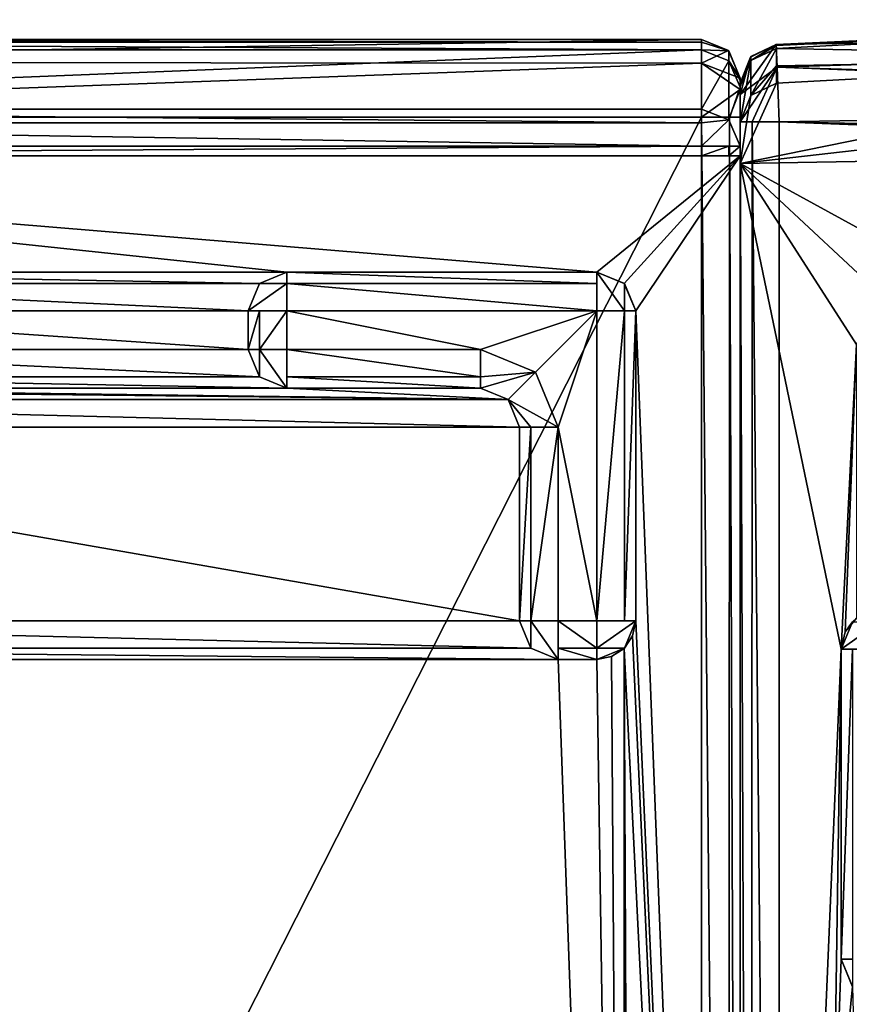
# Model space of a CAD drawing. Units: millimetres. Extents: x -10 to 791, y -21 to 65.
# Drawn here: x 111 to 121, y 7 to 20 of the extents above; entities that cross this region are included whole.
import ezdxf

# ---------------------------------------------------------------- set-up
doc = ezdxf.new("R2010")
doc.units = ezdxf.units.MM
doc.header["$LTSCALE"] = 127.665267
for name, color, linetype in [('2045', 7, 'CONTINUOUS'), ('2046', 7, 'CONTINUOUS'), ('2047', 7, 'CONTINUOUS'), ('2048', 7, 'CONTINUOUS'), ('2054', 7, 'CONTINUOUS'), ('2055', 7, 'CONTINUOUS'), ('2056', 7, 'CONTINUOUS'), ('2057', 7, 'CONTINUOUS'), ('2059', 7, 'CONTINUOUS'), ('2060', 7, 'CONTINUOUS'), ('2061', 7, 'CONTINUOUS'), ('2062', 7, 'CONTINUOUS'), ('2063', 7, 'CONTINUOUS'), ('2064', 7, 'CONTINUOUS'), ('2065', 7, 'CONTINUOUS'), ('2066', 7, 'CONTINUOUS'), ('2084', 7, 'CONTINUOUS'), ('2085', 7, 'CONTINUOUS'), ('2086', 7, 'CONTINUOUS'), ('2087', 7, 'CONTINUOUS'), ('2088', 7, 'CONTINUOUS'), ('2092', 7, 'CONTINUOUS'), ('2093', 7, 'CONTINUOUS'), ('2094', 7, 'CONTINUOUS'), ('2095', 7, 'CONTINUOUS'), ('2096', 7, 'CONTINUOUS'), ('2097', 7, 'CONTINUOUS'), ('2098', 7, 'CONTINUOUS'), ('2099', 7, 'CONTINUOUS'), ('2100', 7, 'CONTINUOUS'), ('2101', 7, 'CONTINUOUS'), ('2102', 7, 'CONTINUOUS'), ('2103', 7, 'CONTINUOUS'), ('2104', 7, 'CONTINUOUS'), ('2105', 7, 'CONTINUOUS'), ('2118', 7, 'CONTINUOUS'), ('2119', 7, 'CONTINUOUS'), ('2120', 7, 'CONTINUOUS'), ('2121', 7, 'CONTINUOUS'), ('2122', 7, 'CONTINUOUS'), ('2123', 7, 'CONTINUOUS'), ('2124', 7, 'CONTINUOUS'), ('2125', 7, 'CONTINUOUS'), ('2126', 7, 'CONTINUOUS'), ('2189', 7, 'CONTINUOUS'), ('3079', 7, 'CONTINUOUS'), ('3080', 7, 'CONTINUOUS'), ('3081', 7, 'CONTINUOUS'), ('3086', 7, 'CONTINUOUS'), ('3087', 7, 'CONTINUOUS'), ('3088', 7, 'CONTINUOUS'), ('3089', 7, 'CONTINUOUS'), ('3090', 7, 'CONTINUOUS'), ('3092', 7, 'CONTINUOUS'), ('3093', 7, 'CONTINUOUS'), ('3094', 7, 'CONTINUOUS'), ('3095', 7, 'CONTINUOUS'), ('3111', 7, 'CONTINUOUS'), ('3123', 7, 'CONTINUOUS'), ('3149', 7, 'CONTINUOUS'), ('3150', 7, 'CONTINUOUS'), ('3151', 7, 'CONTINUOUS'), ('3168', 7, 'CONTINUOUS'), ('3169', 7, 'CONTINUOUS'), ('3170', 7, 'CONTINUOUS')]:
    doc.layers.add(name, color=color, linetype=linetype)

msp = doc.modelspace()

# ---------------------------------------------------------------- linework, layer by layer
at = {"layer": '2045', "linetype": 'Continuous'}
for points in [[(100.5, -18.618, 2002.711), (119.5, -18.618, 2002.711), (119.5, 18.918, 2002.711), (100.5, -18.618, 2002.711)], [(100.5, 18.918, 2002.711), (100.5, -18.618, 2002.711), (119.5, 18.918, 2002.711), (100.5, 18.918, 2002.711)]]:
    msp.add_3dface(points, dxfattribs=at)
at = {"layer": '2046', "linetype": 'Continuous'}
for points in [[(119.5, 18.918, 2002.711), (119.5, -18.618, 2002.711), (119.848, -18.618, 2002.569), (119.5, 18.918, 2002.711)], [(119.859, 18.918, 2002.559), (119.5, 18.918, 2002.711), (119.848, -18.618, 2002.569), (119.859, 18.918, 2002.559)], [(120, -18.618, 2002.211), (119.859, 18.918, 2002.559), (119.848, -18.618, 2002.569), (120, -18.618, 2002.211)], [(120, 18.918, 2002.211), (119.859, 18.918, 2002.559), (120, -18.618, 2002.211), (120, 18.918, 2002.211)]]:
    msp.add_3dface(points, dxfattribs=at)
at = {"layer": '2047', "linetype": 'Continuous'}
for points in [[(119.5, 19.918, 2001.711), (119.5, 19.615, 2002.428), (119.848, 19.777, 2001.711), (119.5, 19.918, 2001.711)], [(119.848, 19.777, 2001.711), (119.5, 19.615, 2002.428), (120, 19.418, 2001.711), (119.848, 19.777, 2001.711)], [(119.5, 19.615, 2002.428), (119.5, 18.918, 2002.711), (120, 19.272, 2002.064), (119.5, 19.615, 2002.428)], [(120, 19.418, 2001.711), (119.5, 19.615, 2002.428), (120, 19.272, 2002.064), (120, 19.418, 2001.711)], [(119.5, 18.918, 2002.711), (119.859, 18.918, 2002.559), (120, 19.272, 2002.064), (119.5, 18.918, 2002.711)], [(119.859, 18.918, 2002.559), (120, 18.918, 2002.211), (120, 19.272, 2002.064), (119.859, 18.918, 2002.559)]]:
    msp.add_3dface(points, dxfattribs=at)
at = {"layer": '2048', "linetype": 'Continuous'}
for points in [[(119.5, 19.615, 2002.428), (119.5, 19.918, 2001.711), (100.5, 19.626, 2002.418), (119.5, 19.615, 2002.428)], [(100.5, 19.626, 2002.418), (119.5, 19.918, 2001.711), (100.5, 19.918, 2001.711), (100.5, 19.626, 2002.418)], [(100.5, 18.918, 2002.711), (119.5, 19.615, 2002.428), (100.5, 19.626, 2002.418), (100.5, 18.918, 2002.711)], [(100.5, 18.918, 2002.711), (119.5, 18.918, 2002.711), (119.5, 19.615, 2002.428), (100.5, 18.918, 2002.711)]]:
    msp.add_3dface(points, dxfattribs=at)
at = {"layer": '2054', "linetype": 'Continuous'}
for points in [[(120, 19.418, 2001.711), (120, 19.272, 2002.064), (120, 19.418, 2000.701), (120, 19.418, 2001.711)], [(120, 19.418, 2000.701), (120, 19.272, 2002.064), (120, 19.389, 2000.285), (120, 19.418, 2000.701)], [(120, 19.389, 2000.285), (120, 19.272, 2002.064), (120, 19.303, 1999.877), (120, 19.389, 2000.285)], [(120, 19.272, 2002.064), (120, 18.918, 2002.211), (120, 19.303, 1999.877), (120, 19.272, 2002.064)], [(120, 19.303, 1999.877), (120, 18.918, 2002.211), (120, 18.541, 1997.211), (120, 19.303, 1999.877)], [(120, 18.918, 2002.211), (120, -18.618, 2002.211), (120, 18.418, 1999.711), (120, 18.918, 2002.211)], [(120, 18.918, 2002.211), (120, 18.418, 1999.711), (120, 18.541, 1997.211), (120, 18.918, 2002.211)], [(120, 18.418, 1999.711), (120, 18.418, 1997.211), (120, 18.541, 1997.211), (120, 18.418, 1999.711)], [(120, 18.418, 1999.711), (120, -18.618, 2002.211), (120, -18.118, 1999.711), (120, 18.418, 1999.711)]]:
    msp.add_3dface(points, dxfattribs=at)
at = {"layer": '2055', "linetype": 'Continuous'}
for points in [[(119.5, 18.541, 1996.711), (119.854, 18.541, 1996.857), (119.5, 18.418, 1996.711), (119.5, 18.541, 1996.711)], [(119.5, 18.418, 1996.711), (119.854, 18.541, 1996.857), (119.853, 18.418, 1996.857), (119.5, 18.418, 1996.711)], [(120, 18.541, 1997.211), (120, 18.418, 1997.211), (119.853, 18.418, 1996.857), (120, 18.541, 1997.211)], [(119.854, 18.541, 1996.857), (120, 18.541, 1997.211), (119.853, 18.418, 1996.857), (119.854, 18.541, 1996.857)]]:
    msp.add_3dface(points, dxfattribs=at)
at = {"layer": '2056', "linetype": 'Continuous'}
for points in [[(120, 18.418, 1997.211), (120, 18.418, 1999.711), (100, 18.418, 1999.711), (120, 18.418, 1997.211)], [(119.853, 18.418, 1996.857), (120, 18.418, 1997.211), (100, 18.418, 1999.711), (119.853, 18.418, 1996.857)], [(119.5, 18.418, 1996.711), (119.853, 18.418, 1996.857), (100, 18.418, 1999.711), (119.5, 18.418, 1996.711)], [(100.5, 18.418, 1996.711), (119.5, 18.418, 1996.711), (100, 18.418, 1999.711), (100.5, 18.418, 1996.711)]]:
    msp.add_3dface(points, dxfattribs=at)
at = {"layer": '2057', "linetype": 'Continuous'}
for points in [[(119.5, 18.541, 1996.711), (119.5, 18.418, 1996.711), (100.5, 18.418, 1996.711), (119.5, 18.541, 1996.711)], [(119.5, 18.541, 1996.711), (100.5, 18.418, 1996.711), (100.5, 18.541, 1996.711), (119.5, 18.541, 1996.711)]]:
    msp.add_3dface(points, dxfattribs=at)
at = {"layer": '2059', "linetype": 'Continuous'}
for points in [[(100.5, 19.022, 1997.073), (119.5, 19.022, 1997.073), (119.5, 18.842, 1996.811), (100.5, 19.022, 1997.073)], [(100.5, 18.842, 1996.811), (100.5, 19.022, 1997.073), (119.5, 18.842, 1996.811), (100.5, 18.842, 1996.811)], [(119.5, 18.541, 1996.711), (100.5, 18.541, 1996.711), (100.5, 18.842, 1996.811), (119.5, 18.541, 1996.711)], [(119.5, 18.541, 1996.711), (100.5, 18.842, 1996.811), (119.5, 18.842, 1996.811), (119.5, 18.541, 1996.711)]]:
    msp.add_3dface(points, dxfattribs=at)
at = {"layer": '2060', "linetype": 'Continuous'}
for points in [[(119.5, 18.842, 1996.811), (119.5, 19.022, 1997.073), (119.853, 18.881, 1997.113), (119.5, 18.842, 1996.811)], [(120, 18.541, 1997.211), (119.5, 18.541, 1996.711), (119.853, 18.881, 1997.113), (120, 18.541, 1997.211)], [(119.5, 18.541, 1996.711), (119.5, 18.842, 1996.811), (119.853, 18.881, 1997.113), (119.5, 18.541, 1996.711)], [(120, 18.541, 1997.211), (119.854, 18.541, 1996.857), (119.5, 18.541, 1996.711), (120, 18.541, 1997.211)]]:
    msp.add_3dface(points, dxfattribs=at)
at = {"layer": '2061', "linetype": 'Continuous'}
for points in [[(119.5, 19.022, 1997.073), (119.5, 19.784, 1999.739), (119.854, 19.643, 1999.779), (119.5, 19.022, 1997.073)], [(119.853, 18.881, 1997.113), (119.5, 19.022, 1997.073), (119.854, 19.643, 1999.779), (119.853, 18.881, 1997.113)], [(120, 19.303, 1999.877), (119.853, 18.881, 1997.113), (119.854, 19.643, 1999.779), (120, 19.303, 1999.877)], [(120, 19.303, 1999.877), (120, 18.541, 1997.211), (119.853, 18.881, 1997.113), (120, 19.303, 1999.877)]]:
    msp.add_3dface(points, dxfattribs=at)
at = {"layer": '2062', "linetype": 'Continuous'}
for points in [[(119.5, 19.022, 1997.073), (100.5, 19.022, 1997.073), (119.5, 19.784, 1999.739), (119.5, 19.022, 1997.073)], [(119.5, 19.784, 1999.739), (100.5, 19.022, 1997.073), (100.5, 19.784, 1999.739), (119.5, 19.784, 1999.739)]]:
    msp.add_3dface(points, dxfattribs=at)
at = {"layer": '2063', "linetype": 'Continuous'}
for points in [[(100.5, 19.918, 2000.701), (119.5, 19.918, 2000.701), (119.5, 19.885, 2000.215), (100.5, 19.918, 2000.701)], [(100.5, 19.885, 2000.215), (100.5, 19.918, 2000.701), (119.5, 19.885, 2000.215), (100.5, 19.885, 2000.215)], [(119.5, 19.784, 1999.739), (100.5, 19.784, 1999.739), (100.5, 19.885, 2000.215), (119.5, 19.784, 1999.739)], [(119.5, 19.784, 1999.739), (100.5, 19.885, 2000.215), (119.5, 19.885, 2000.215), (119.5, 19.784, 1999.739)]]:
    msp.add_3dface(points, dxfattribs=at)
at = {"layer": '2064', "linetype": 'Continuous'}
for points in [[(119.5, 19.885, 2000.215), (119.5, 19.918, 2000.701), (119.854, 19.772, 2000.701), (119.5, 19.885, 2000.215)], [(119.5, 19.784, 1999.739), (119.5, 19.885, 2000.215), (119.854, 19.772, 2000.701), (119.5, 19.784, 1999.739)], [(119.854, 19.643, 1999.779), (119.5, 19.784, 1999.739), (119.854, 19.772, 2000.701), (119.854, 19.643, 1999.779)], [(120, 19.418, 2000.701), (119.854, 19.643, 1999.779), (119.854, 19.772, 2000.701), (120, 19.418, 2000.701)], [(120, 19.418, 2000.701), (120, 19.389, 2000.285), (119.854, 19.643, 1999.779), (120, 19.418, 2000.701)], [(120, 19.389, 2000.285), (120, 19.303, 1999.877), (119.854, 19.643, 1999.779), (120, 19.389, 2000.285)]]:
    msp.add_3dface(points, dxfattribs=at)
at = {"layer": '2065', "linetype": 'Continuous'}
for points in [[(119.5, 19.918, 2001.711), (119.848, 19.777, 2001.711), (119.5, 19.918, 2000.701), (119.5, 19.918, 2001.711)], [(119.5, 19.918, 2000.701), (119.848, 19.777, 2001.711), (119.854, 19.772, 2000.701), (119.5, 19.918, 2000.701)], [(119.848, 19.777, 2001.711), (120, 19.418, 2001.711), (119.854, 19.772, 2000.701), (119.848, 19.777, 2001.711)], [(120, 19.418, 2001.711), (120, 19.418, 2000.701), (119.854, 19.772, 2000.701), (120, 19.418, 2001.711)]]:
    msp.add_3dface(points, dxfattribs=at)
at = {"layer": '2066', "linetype": 'Continuous'}
for points in [[(100.5, 19.918, 2001.711), (119.5, 19.918, 2001.711), (100.5, 19.918, 2000.701), (100.5, 19.918, 2001.711)], [(119.5, 19.918, 2001.711), (119.5, 19.918, 2000.701), (100.5, 19.918, 2000.701), (119.5, 19.918, 2001.711)]]:
    msp.add_3dface(points, dxfattribs=at)
at = {"layer": '2084', "linetype": 'Continuous'}
for points in [[(100, 18.418, 1999.711), (120, 18.418, 1999.711), (118.15, 16.918, 1999.711), (100, 18.418, 1999.711)], [(105.85, 16.918, 1999.711), (100, 18.418, 1999.711), (114.15, 16.918, 1999.711), (105.85, 16.918, 1999.711)], [(114.15, 16.918, 1999.711), (100, 18.418, 1999.711), (118.15, 16.918, 1999.711), (114.15, 16.918, 1999.711)], [(118.15, 16.918, 1999.711), (120, 18.418, 1999.711), (118.503, 16.772, 1999.711), (118.15, 16.918, 1999.711)], [(118.503, 16.772, 1999.711), (120, 18.418, 1999.711), (118.65, 16.418, 1999.711), (118.503, 16.772, 1999.711)], [(120, 18.418, 1999.711), (120, -18.118, 1999.711), (118.65, 16.418, 1999.711), (120, 18.418, 1999.711)], [(120, -18.118, 1999.711), (118.65, 12.418, 1999.711), (118.65, 16.418, 1999.711), (120, -18.118, 1999.711)], [(118.65, 12.418, 1999.711), (120, -18.118, 1999.711), (118.611, 12.225, 1999.711), (118.65, 12.418, 1999.711)], [(118.611, 12.225, 1999.711), (120, -18.118, 1999.711), (118.5, 12.061, 1999.711), (118.611, 12.225, 1999.711)], [(118.5, 12.061, 1999.711), (120, -18.118, 1999.711), (118.611, -11.925, 1999.711), (118.5, 12.061, 1999.711)], [(118.5, -11.761, 1999.711), (118.5, 12.061, 1999.711), (118.611, -11.925, 1999.711), (118.5, -11.761, 1999.711)]]:
    msp.add_3dface(points, dxfattribs=at)
at = {"layer": '2085', "linetype": 'Continuous'}
for points in [[(118.65, 12.418, 1993.211), (118.611, 12.225, 1999.711), (118.504, 12.065, 1993.211), (118.65, 12.418, 1993.211)], [(118.65, 12.418, 1999.711), (118.611, 12.225, 1999.711), (118.65, 12.418, 1993.211), (118.65, 12.418, 1999.711)], [(118.611, 12.225, 1999.711), (118.5, 12.061, 1999.711), (118.504, 12.065, 1993.211), (118.611, 12.225, 1999.711)], [(118.15, 11.918, 2001.211), (118.15, 11.918, 1993.211), (118.504, 12.065, 1993.211), (118.15, 11.918, 2001.211)], [(118.339, 11.956, 2001.211), (118.15, 11.918, 2001.211), (118.504, 12.065, 1993.211), (118.339, 11.956, 2001.211)], [(118.5, 12.061, 1999.711), (118.339, 11.956, 2001.211), (118.504, 12.065, 1993.211), (118.5, 12.061, 1999.711)], [(118.339, 11.956, 2001.211), (118.5, 12.061, 1999.711), (118.5, 12.061, 2001.211), (118.339, 11.956, 2001.211)]]:
    msp.add_3dface(points, dxfattribs=at)
at = {"layer": '2086', "linetype": 'Continuous'}
for points in [[(118.65, 12.418, 1993.211), (118.504, 12.065, 1993.211), (118.15, 12.065, 1992.857), (118.65, 12.418, 1993.211)], [(118.504, 12.418, 1992.857), (118.65, 12.418, 1993.211), (118.15, 12.418, 1992.711), (118.504, 12.418, 1992.857)], [(118.15, 12.418, 1992.711), (118.65, 12.418, 1993.211), (118.15, 12.065, 1992.857), (118.15, 12.418, 1992.711)], [(118.504, 12.065, 1993.211), (118.15, 11.918, 1993.211), (118.15, 12.065, 1992.857), (118.504, 12.065, 1993.211)]]:
    msp.add_3dface(points, dxfattribs=at)
at = {"layer": '2087', "linetype": 'Continuous'}
for points in [[(118.504, 12.418, 1992.857), (118.15, 12.418, 1992.711), (118.504, 16.418, 1992.857), (118.504, 12.418, 1992.857)], [(118.15, 12.418, 1992.711), (118.15, 16.418, 1992.711), (118.504, 16.418, 1992.857), (118.15, 12.418, 1992.711)], [(118.65, 12.418, 1993.211), (118.504, 12.418, 1992.857), (118.65, 16.418, 1993.211), (118.65, 12.418, 1993.211)], [(118.65, 16.418, 1993.211), (118.504, 12.418, 1992.857), (118.504, 16.418, 1992.857), (118.65, 16.418, 1993.211)]]:
    msp.add_3dface(points, dxfattribs=at)
at = {"layer": '2088', "linetype": 'Continuous'}
for points in [[(118.15, 16.418, 1992.711), (116.65, 15.918, 1992.711), (114.15, 16.418, 1992.711), (118.15, 16.418, 1992.711)], [(114.15, 16.418, 1992.711), (116.65, 15.918, 1992.711), (114.15, 15.918, 1992.711), (114.15, 16.418, 1992.711)], [(116.65, 15.918, 1992.711), (118.15, 16.418, 1992.711), (117.357, 15.626, 1992.711), (116.65, 15.918, 1992.711)], [(117.357, 15.626, 1992.711), (118.15, 16.418, 1992.711), (117.65, 14.918, 1992.711), (117.357, 15.626, 1992.711)], [(118.15, 16.418, 1992.711), (118.15, 12.418, 1992.711), (117.65, 14.918, 1992.711), (118.15, 16.418, 1992.711)], [(117.65, 14.918, 1992.711), (118.15, 12.418, 1992.711), (117.65, 12.418, 1992.711), (117.65, 14.918, 1992.711)]]:
    msp.add_3dface(points, dxfattribs=at)
at = {"layer": '2092', "linetype": 'Continuous'}
for points in [[(116.65, 15.918, 1992.711), (117.357, 15.626, 1992.711), (116.65, 15.565, 1992.857), (116.65, 15.918, 1992.711)], [(116.65, 15.565, 1992.857), (117.357, 15.626, 1992.711), (116.65, 15.418, 1993.211), (116.65, 15.565, 1992.857)], [(116.65, 15.418, 1993.211), (117.357, 15.626, 1992.711), (117.004, 15.272, 1993.211), (116.65, 15.418, 1993.211)], [(117.357, 15.626, 1992.711), (117.65, 14.918, 1992.711), (117.004, 15.272, 1993.211), (117.357, 15.626, 1992.711)], [(117.004, 15.272, 1993.211), (117.65, 14.918, 1992.711), (117.296, 14.918, 1992.857), (117.004, 15.272, 1993.211)], [(117.15, 14.918, 1993.211), (117.004, 15.272, 1993.211), (117.296, 14.918, 1992.857), (117.15, 14.918, 1993.211)]]:
    msp.add_3dface(points, dxfattribs=at)
at = {"layer": '2093', "linetype": 'Continuous'}
for points in [[(114.15, 15.918, 1992.711), (116.65, 15.918, 1992.711), (116.65, 15.565, 1992.857), (114.15, 15.918, 1992.711)], [(114.15, 15.918, 1992.711), (116.65, 15.565, 1992.857), (114.15, 15.565, 1992.857), (114.15, 15.918, 1992.711)], [(116.65, 15.565, 1992.857), (116.65, 15.418, 1993.211), (114.15, 15.565, 1992.857), (116.65, 15.565, 1992.857)], [(114.15, 15.565, 1992.857), (116.65, 15.418, 1993.211), (114.15, 15.418, 1993.211), (114.15, 15.565, 1992.857)]]:
    msp.add_3dface(points, dxfattribs=at)
at = {"layer": '2094', "linetype": 'Continuous'}
for points in [[(113.796, 15.565, 1993.211), (113.65, 15.918, 1993.211), (113.796, 15.918, 1992.857), (113.796, 15.565, 1993.211)], [(114.15, 15.918, 1992.711), (114.15, 15.418, 1993.211), (113.796, 15.918, 1992.857), (114.15, 15.918, 1992.711)], [(114.15, 15.418, 1993.211), (113.796, 15.565, 1993.211), (113.796, 15.918, 1992.857), (114.15, 15.418, 1993.211)], [(114.15, 15.918, 1992.711), (114.15, 15.565, 1992.857), (114.15, 15.418, 1993.211), (114.15, 15.918, 1992.711)]]:
    msp.add_3dface(points, dxfattribs=at)
at = {"layer": '2095', "linetype": 'Continuous'}
for points in [[(113.65, 15.918, 1993.211), (113.796, 15.565, 1993.211), (113.65, 15.918, 2001.211), (113.65, 15.918, 1993.211)], [(113.65, 15.918, 2001.211), (113.796, 15.565, 1993.211), (113.797, 15.565, 2001.211), (113.65, 15.918, 2001.211)], [(113.796, 15.565, 1993.211), (114.15, 15.418, 1993.211), (113.797, 15.565, 2001.211), (113.796, 15.565, 1993.211)], [(113.797, 15.565, 2001.211), (114.15, 15.418, 1993.211), (114.15, 15.418, 2001.211), (113.797, 15.565, 2001.211)]]:
    msp.add_3dface(points, dxfattribs=at)
at = {"layer": '2096', "linetype": 'Continuous'}
for points in [[(113.65, 15.918, 1993.211), (113.65, 15.918, 2001.211), (113.65, 16.418, 1993.211), (113.65, 15.918, 1993.211)], [(113.65, 16.418, 1993.211), (113.65, 15.918, 2001.211), (113.65, 16.418, 2001.211), (113.65, 16.418, 1993.211)]]:
    msp.add_3dface(points, dxfattribs=at)
at = {"layer": '2097', "linetype": 'Continuous'}
for points in [[(113.796, 15.918, 1992.857), (113.65, 15.918, 1993.211), (113.796, 16.418, 1992.857), (113.796, 15.918, 1992.857)], [(113.65, 15.918, 1993.211), (113.65, 16.418, 1993.211), (113.796, 16.418, 1992.857), (113.65, 15.918, 1993.211)], [(114.15, 16.418, 1992.711), (114.15, 15.918, 1992.711), (113.796, 15.918, 1992.857), (114.15, 16.418, 1992.711)], [(114.15, 16.418, 1992.711), (113.796, 15.918, 1992.857), (113.796, 16.418, 1992.857), (114.15, 16.418, 1992.711)]]:
    msp.add_3dface(points, dxfattribs=at)
at = {"layer": '2098', "linetype": 'Continuous'}
for points in [[(113.796, 16.772, 1993.211), (114.15, 16.918, 1993.211), (114.15, 16.772, 1992.857), (113.796, 16.772, 1993.211)], [(114.15, 16.418, 1992.711), (113.65, 16.418, 1993.211), (114.15, 16.772, 1992.857), (114.15, 16.418, 1992.711)], [(113.65, 16.418, 1993.211), (113.796, 16.772, 1993.211), (114.15, 16.772, 1992.857), (113.65, 16.418, 1993.211)], [(113.65, 16.418, 1993.211), (114.15, 16.418, 1992.711), (113.796, 16.418, 1992.857), (113.65, 16.418, 1993.211)]]:
    msp.add_3dface(points, dxfattribs=at)
at = {"layer": '2099', "linetype": 'Continuous'}
for points in [[(114.15, 16.918, 1999.711), (114.15, 16.918, 1993.211), (113.796, 16.772, 1993.211), (114.15, 16.918, 1999.711)], [(114.15, 16.918, 1999.711), (113.796, 16.772, 1993.211), (114.15, 16.918, 2001.211), (114.15, 16.918, 1999.711)], [(114.15, 16.918, 2001.211), (113.796, 16.772, 1993.211), (113.797, 16.772, 2001.211), (114.15, 16.918, 2001.211)], [(113.65, 16.418, 1993.211), (113.65, 16.418, 2001.211), (113.797, 16.772, 2001.211), (113.65, 16.418, 1993.211)], [(113.796, 16.772, 1993.211), (113.65, 16.418, 1993.211), (113.797, 16.772, 2001.211), (113.796, 16.772, 1993.211)]]:
    msp.add_3dface(points, dxfattribs=at)
at = {"layer": '2100', "linetype": 'Continuous'}
for points in [[(114.15, 16.918, 1999.711), (118.15, 16.918, 1999.711), (118.15, 16.918, 1993.211), (114.15, 16.918, 1999.711)], [(114.15, 16.918, 1993.211), (114.15, 16.918, 1999.711), (118.15, 16.918, 1993.211), (114.15, 16.918, 1993.211)]]:
    msp.add_3dface(points, dxfattribs=at)
at = {"layer": '2101', "linetype": 'Continuous'}
for points in [[(114.15, 16.772, 1992.857), (114.15, 16.918, 1993.211), (118.15, 16.772, 1992.857), (114.15, 16.772, 1992.857)], [(114.15, 16.918, 1993.211), (118.15, 16.918, 1993.211), (118.15, 16.772, 1992.857), (114.15, 16.918, 1993.211)], [(118.15, 16.418, 1992.711), (114.15, 16.418, 1992.711), (114.15, 16.772, 1992.857), (118.15, 16.418, 1992.711)], [(118.15, 16.418, 1992.711), (114.15, 16.772, 1992.857), (118.15, 16.772, 1992.857), (118.15, 16.418, 1992.711)]]:
    msp.add_3dface(points, dxfattribs=at)
at = {"layer": '2102', "linetype": 'Continuous'}
for points in [[(118.504, 16.418, 1992.857), (118.15, 16.418, 1992.711), (118.15, 16.918, 1993.211), (118.504, 16.418, 1992.857)], [(118.15, 16.918, 1993.211), (118.15, 16.418, 1992.711), (118.15, 16.772, 1992.857), (118.15, 16.918, 1993.211)], [(118.504, 16.418, 1992.857), (118.15, 16.918, 1993.211), (118.504, 16.772, 1993.211), (118.504, 16.418, 1992.857)], [(118.65, 16.418, 1993.211), (118.504, 16.418, 1992.857), (118.504, 16.772, 1993.211), (118.65, 16.418, 1993.211)]]:
    msp.add_3dface(points, dxfattribs=at)
at = {"layer": '2103', "linetype": 'Continuous'}
for points in [[(118.15, 16.918, 1999.711), (118.503, 16.772, 1999.711), (118.15, 16.918, 1993.211), (118.15, 16.918, 1999.711)], [(118.15, 16.918, 1993.211), (118.503, 16.772, 1999.711), (118.504, 16.772, 1993.211), (118.15, 16.918, 1993.211)], [(118.503, 16.772, 1999.711), (118.65, 16.418, 1999.711), (118.504, 16.772, 1993.211), (118.503, 16.772, 1999.711)], [(118.65, 16.418, 1999.711), (118.65, 16.418, 1993.211), (118.504, 16.772, 1993.211), (118.65, 16.418, 1999.711)]]:
    msp.add_3dface(points, dxfattribs=at)
at = {"layer": '2104', "linetype": 'Continuous'}
for points in [[(118.65, 16.418, 1999.711), (118.65, 12.418, 1999.711), (118.65, 12.418, 1993.211), (118.65, 16.418, 1999.711)], [(118.65, 16.418, 1999.711), (118.65, 12.418, 1993.211), (118.65, 16.418, 1993.211), (118.65, 16.418, 1999.711)]]:
    msp.add_3dface(points, dxfattribs=at)
at = {"layer": '2105', "linetype": 'Continuous'}
for points in [[(105.85, 16.918, 1999.711), (114.15, 16.918, 1999.711), (105.85, 16.918, 2001.211), (105.85, 16.918, 1999.711)], [(114.15, 16.918, 1999.711), (114.15, 16.918, 2001.211), (105.85, 16.918, 2001.211), (114.15, 16.918, 1999.711)]]:
    msp.add_3dface(points, dxfattribs=at)
at = {"layer": '2118', "linetype": 'Continuous'}
for points in [[(114.15, 16.918, 2001.211), (113.797, 16.772, 2001.211), (105.85, 16.918, 2001.211), (114.15, 16.918, 2001.211)], [(105.85, 16.918, 2001.211), (113.797, 16.772, 2001.211), (106.203, 16.772, 2001.211), (105.85, 16.918, 2001.211)], [(113.797, 16.772, 2001.211), (113.65, 16.418, 2001.211), (106.203, 16.772, 2001.211), (113.797, 16.772, 2001.211)], [(113.65, 16.418, 2001.211), (106.35, 16.418, 2001.211), (106.203, 16.772, 2001.211), (113.65, 16.418, 2001.211)], [(113.65, 16.418, 2001.211), (113.65, 15.918, 2001.211), (106.35, 16.418, 2001.211), (113.65, 16.418, 2001.211)], [(106.35, 16.418, 2001.211), (113.65, 15.918, 2001.211), (106.35, 15.918, 2001.211), (106.35, 16.418, 2001.211)], [(106.35, 15.918, 2001.211), (113.797, 15.565, 2001.211), (106.203, 15.565, 2001.211), (106.35, 15.918, 2001.211)], [(113.65, 15.918, 2001.211), (113.797, 15.565, 2001.211), (106.35, 15.918, 2001.211), (113.65, 15.918, 2001.211)], [(106.203, 15.565, 2001.211), (114.15, 15.418, 2001.211), (105.85, 15.418, 2001.211), (106.203, 15.565, 2001.211)], [(113.797, 15.565, 2001.211), (114.15, 15.418, 2001.211), (106.203, 15.565, 2001.211), (113.797, 15.565, 2001.211)], [(103.35, 15.418, 2001.211), (117.003, 15.272, 2001.211), (102.997, 15.272, 2001.211), (103.35, 15.418, 2001.211)], [(105.85, 15.418, 2001.211), (117.003, 15.272, 2001.211), (103.35, 15.418, 2001.211), (105.85, 15.418, 2001.211)], [(114.15, 15.418, 2001.211), (117.003, 15.272, 2001.211), (105.85, 15.418, 2001.211), (114.15, 15.418, 2001.211)], [(117.003, 15.272, 2001.211), (114.15, 15.418, 2001.211), (116.65, 15.418, 2001.211), (117.003, 15.272, 2001.211)], [(102.997, 15.272, 2001.211), (117.15, 14.918, 2001.211), (102.85, 14.918, 2001.211), (102.997, 15.272, 2001.211)], [(117.003, 15.272, 2001.211), (117.15, 14.918, 2001.211), (102.997, 15.272, 2001.211), (117.003, 15.272, 2001.211)], [(117.15, 14.918, 2001.211), (117.15, 12.418, 2001.211), (102.85, 14.918, 2001.211), (117.15, 14.918, 2001.211)], [(102.85, 14.918, 2001.211), (117.15, 12.418, 2001.211), (102.85, 12.418, 2001.211), (102.85, 14.918, 2001.211)], [(102.703, 12.065, 2001.211), (102.85, 12.418, 2001.211), (117.297, 12.065, 2001.211), (102.703, 12.065, 2001.211)], [(102.85, 12.418, 2001.211), (117.15, 12.418, 2001.211), (117.297, 12.065, 2001.211), (102.85, 12.418, 2001.211)], [(101.5, 12.061, 2001.211), (101.661, 11.956, 2001.211), (118.15, -11.618, 2001.211), (101.5, 12.061, 2001.211)], [(102.35, -11.618, 2001.211), (101.5, 12.061, 2001.211), (117.65, -11.618, 2001.211), (102.35, -11.618, 2001.211)], [(117.65, -11.618, 2001.211), (101.5, 12.061, 2001.211), (118.15, -11.618, 2001.211), (117.65, -11.618, 2001.211)], [(101.661, 11.956, 2001.211), (101.85, 11.918, 2001.211), (118.15, -11.618, 2001.211), (101.661, 11.956, 2001.211)], [(102.35, 11.918, 2001.211), (102.703, 12.065, 2001.211), (117.65, 11.918, 2001.211), (102.35, 11.918, 2001.211)], [(117.65, 11.918, 2001.211), (102.703, 12.065, 2001.211), (117.297, 12.065, 2001.211), (117.65, 11.918, 2001.211)], [(118.15, 11.918, 2001.211), (118.339, 11.956, 2001.211), (118.5, -11.761, 2001.211), (118.15, 11.918, 2001.211)], [(118.339, 11.956, 2001.211), (118.5, 12.061, 2001.211), (118.5, -11.761, 2001.211), (118.339, 11.956, 2001.211)], [(101.85, 11.918, 2001.211), (102.35, 11.918, 2001.211), (118.5, -11.761, 2001.211), (101.85, 11.918, 2001.211)], [(118.15, -11.618, 2001.211), (101.85, 11.918, 2001.211), (118.339, -11.656, 2001.211), (118.15, -11.618, 2001.211)], [(118.339, -11.656, 2001.211), (101.85, 11.918, 2001.211), (118.5, -11.761, 2001.211), (118.339, -11.656, 2001.211)], [(118.5, -11.761, 2001.211), (102.35, 11.918, 2001.211), (117.65, 11.918, 2001.211), (118.5, -11.761, 2001.211)], [(118.15, 11.918, 2001.211), (118.5, -11.761, 2001.211), (117.65, 11.918, 2001.211), (118.15, 11.918, 2001.211)]]:
    msp.add_3dface(points, dxfattribs=at)
at = {"layer": '2119', "linetype": 'Continuous'}
for points in [[(117.15, 14.918, 1993.211), (117.15, 12.418, 2001.211), (117.15, 14.918, 2001.211), (117.15, 14.918, 1993.211)], [(117.15, 12.418, 2001.211), (117.15, 14.918, 1993.211), (117.15, 12.418, 1993.211), (117.15, 12.418, 2001.211)]]:
    msp.add_3dface(points, dxfattribs=at)
at = {"layer": '2120', "linetype": 'Continuous'}
for points in [[(117.15, 14.918, 1993.211), (117.296, 14.918, 1992.857), (117.15, 12.418, 1993.211), (117.15, 14.918, 1993.211)], [(117.15, 12.418, 1993.211), (117.296, 14.918, 1992.857), (117.296, 12.418, 1992.857), (117.15, 12.418, 1993.211)], [(117.65, 14.918, 1992.711), (117.65, 12.418, 1992.711), (117.296, 12.418, 1992.857), (117.65, 14.918, 1992.711)], [(117.296, 14.918, 1992.857), (117.65, 14.918, 1992.711), (117.296, 12.418, 1992.857), (117.296, 14.918, 1992.857)]]:
    msp.add_3dface(points, dxfattribs=at)
at = {"layer": '2121', "linetype": 'Continuous'}
for points in [[(117.15, 12.418, 1993.211), (117.296, 12.418, 1992.857), (117.296, 12.065, 1993.211), (117.15, 12.418, 1993.211)], [(117.296, 12.065, 1993.211), (117.296, 12.418, 1992.857), (117.65, 11.918, 1993.211), (117.296, 12.065, 1993.211)], [(117.296, 12.418, 1992.857), (117.65, 12.418, 1992.711), (117.65, 11.918, 1993.211), (117.296, 12.418, 1992.857)], [(117.65, 11.918, 1993.211), (117.65, 12.418, 1992.711), (117.65, 12.065, 1992.857), (117.65, 11.918, 1993.211)]]:
    msp.add_3dface(points, dxfattribs=at)
at = {"layer": '2122', "linetype": 'Continuous'}
for points in [[(117.297, 12.065, 2001.211), (117.15, 12.418, 2001.211), (117.296, 12.065, 1993.211), (117.297, 12.065, 2001.211)], [(117.15, 12.418, 2001.211), (117.15, 12.418, 1993.211), (117.296, 12.065, 1993.211), (117.15, 12.418, 2001.211)], [(117.297, 12.065, 2001.211), (117.296, 12.065, 1993.211), (117.65, 11.918, 1993.211), (117.297, 12.065, 2001.211)], [(117.65, 11.918, 2001.211), (117.297, 12.065, 2001.211), (117.65, 11.918, 1993.211), (117.65, 11.918, 2001.211)]]:
    msp.add_3dface(points, dxfattribs=at)
at = {"layer": '2123', "linetype": 'Continuous'}
for points in [[(118.15, 11.918, 1993.211), (118.15, 11.918, 2001.211), (117.65, 11.918, 1993.211), (118.15, 11.918, 1993.211)], [(118.15, 11.918, 2001.211), (117.65, 11.918, 2001.211), (117.65, 11.918, 1993.211), (118.15, 11.918, 2001.211)]]:
    msp.add_3dface(points, dxfattribs=at)
at = {"layer": '2124', "linetype": 'Continuous'}
for points in [[(118.15, 12.418, 1992.711), (118.15, 12.065, 1992.857), (117.65, 12.418, 1992.711), (118.15, 12.418, 1992.711)], [(117.65, 12.418, 1992.711), (118.15, 12.065, 1992.857), (117.65, 12.065, 1992.857), (117.65, 12.418, 1992.711)], [(118.15, 12.065, 1992.857), (118.15, 11.918, 1993.211), (117.65, 12.065, 1992.857), (118.15, 12.065, 1992.857)], [(118.15, 11.918, 1993.211), (117.65, 11.918, 1993.211), (117.65, 12.065, 1992.857), (118.15, 11.918, 1993.211)]]:
    msp.add_3dface(points, dxfattribs=at)
at = {"layer": '2125', "linetype": 'Continuous'}
for points in [[(116.65, 15.418, 1993.211), (117.004, 15.272, 1993.211), (116.65, 15.418, 2001.211), (116.65, 15.418, 1993.211)], [(117.004, 15.272, 1993.211), (117.003, 15.272, 2001.211), (116.65, 15.418, 2001.211), (117.004, 15.272, 1993.211)], [(117.004, 15.272, 1993.211), (117.15, 14.918, 1993.211), (117.003, 15.272, 2001.211), (117.004, 15.272, 1993.211)], [(117.15, 14.918, 1993.211), (117.15, 14.918, 2001.211), (117.003, 15.272, 2001.211), (117.15, 14.918, 1993.211)]]:
    msp.add_3dface(points, dxfattribs=at)
at = {"layer": '2126', "linetype": 'Continuous'}
for points in [[(114.15, 15.418, 1993.211), (116.65, 15.418, 1993.211), (116.65, 15.418, 2001.211), (114.15, 15.418, 1993.211)], [(114.15, 15.418, 2001.211), (114.15, 15.418, 1993.211), (116.65, 15.418, 2001.211), (114.15, 15.418, 2001.211)]]:
    msp.add_3dface(points, dxfattribs=at)
at = {"layer": '2189', "linetype": 'Continuous'}
for points in [[(118.5, 12.061, 1999.711), (118.5, -11.761, 1999.711), (118.5, 12.061, 2001.211), (118.5, 12.061, 1999.711)], [(118.5, 12.061, 2001.211), (118.5, -11.761, 1999.711), (118.5, -11.761, 2001.211), (118.5, 12.061, 2001.211)]]:
    msp.add_3dface(points, dxfattribs=at)
at = {"layer": '3079', "linetype": 'Continuous'}
for points in [[(140.051, 18.666, 1996.711), (120, 18.318, 1996.711), (133.05, 19.806, 1996.711), (140.051, 18.666, 1996.711)], [(133.05, 19.806, 1996.711), (120, 18.318, 1996.711), (126.753, 19.693, 1996.711), (133.05, 19.806, 1996.711)], [(126.753, 19.693, 1996.711), (120, 18.318, 1996.711), (120.465, 19.354, 1996.711), (126.753, 19.693, 1996.711)], [(120.465, 19.354, 1996.711), (120, 18.318, 1996.711), (120.135, 19.195, 1996.711), (120.465, 19.354, 1996.711)], [(120, 18.318, 1996.711), (120, 18.851, 1996.711), (120.135, 19.195, 1996.711), (120, 18.318, 1996.711)]]:
    msp.add_3dface(points, dxfattribs=at)
at = {"layer": '3080', "linetype": 'Continuous'}
for points in [[(120.465, 19.805, 1999.858), (120.135, 19.195, 1996.711), (120.134, 19.649, 1999.881), (120.465, 19.805, 1999.858)], [(120.465, 19.58, 1998.285), (120.135, 19.195, 1996.711), (120.465, 19.805, 1999.858), (120.465, 19.58, 1998.285)], [(120.135, 19.195, 1996.711), (120, 18.851, 1996.711), (120.134, 19.649, 1999.881), (120.135, 19.195, 1996.711)], [(120.134, 19.649, 1999.881), (120, 18.851, 1996.711), (120, 19.312, 1999.929), (120.134, 19.649, 1999.881)], [(120.465, 19.354, 1996.711), (120.135, 19.195, 1996.711), (120.465, 19.58, 1998.285), (120.465, 19.354, 1996.711)]]:
    msp.add_3dface(points, dxfattribs=at)
at = {"layer": '3081', "linetype": 'Continuous'}
for points in [[(126.753, 19.693, 1996.711), (120.465, 19.805, 1999.858), (126.753, 20.143, 1999.858), (126.753, 19.693, 1996.711)], [(126.753, 19.693, 1996.711), (120.465, 19.58, 1998.285), (120.465, 19.805, 1999.858), (126.753, 19.693, 1996.711)], [(126.753, 19.693, 1996.711), (120.465, 19.354, 1996.711), (120.465, 19.58, 1998.285), (126.753, 19.693, 1996.711)]]:
    msp.add_3dface(points, dxfattribs=at)
at = {"layer": '3086', "linetype": 'Continuous'}
for points in [[(120.464, 19.856, 2001.711), (120.475, 19.563, 2002.418), (139.853, 20.175, 2001.711), (120.464, 19.856, 2001.711)], [(120.475, 19.563, 2002.418), (159.158, 18.359, 2001.711), (139.853, 20.175, 2001.711), (120.475, 19.563, 2002.418)], [(159.115, 18.069, 2002.418), (159.158, 18.359, 2001.711), (120.475, 19.563, 2002.418), (159.115, 18.069, 2002.418)], [(120.5, 18.856, 2002.711), (159.115, 18.069, 2002.418), (120.475, 19.563, 2002.418), (120.5, 18.856, 2002.711)], [(159.115, 18.069, 2002.418), (120.5, 18.856, 2002.711), (139.796, 19.176, 2002.711), (159.115, 18.069, 2002.418)]]:
    msp.add_3dface(points, dxfattribs=at)
at = {"layer": '3087', "linetype": 'Continuous'}
for points in [[(120.475, 19.563, 2002.418), (120.464, 19.856, 2001.711), (120, 19.21, 2002.064), (120.475, 19.563, 2002.418)], [(120.464, 19.856, 2001.711), (120.13, 19.693, 2001.711), (120, 19.21, 2002.064), (120.464, 19.856, 2001.711)], [(120.13, 19.693, 2001.711), (120, 19.357, 2001.711), (120, 19.21, 2002.064), (120.13, 19.693, 2001.711)], [(120.152, 18.856, 2002.569), (120.475, 19.563, 2002.418), (120, 18.856, 2002.211), (120.152, 18.856, 2002.569)], [(120, 18.856, 2002.211), (120.475, 19.563, 2002.418), (120, 19.21, 2002.064), (120, 18.856, 2002.211)], [(120.5, 18.856, 2002.711), (120.475, 19.563, 2002.418), (120.152, 18.856, 2002.569), (120.5, 18.856, 2002.711)]]:
    msp.add_3dface(points, dxfattribs=at)
at = {"layer": '3088', "linetype": 'Continuous'}
for points in [[(120, 19.357, 2001.711), (120, 19.312, 1999.929), (120, 19.21, 2002.064), (120, 19.357, 2001.711)], [(120, 19.312, 1999.929), (120, 19.357, 2001.711), (120, 19.346, 2000.247), (120, 19.312, 1999.929)], [(120, 19.346, 2000.247), (120, 19.357, 2001.711), (120, 19.357, 2000.566), (120, 19.346, 2000.247)], [(120, 19.312, 1999.929), (120, 18.851, 1996.711), (120, 19.21, 2002.064), (120, 19.312, 1999.929)], [(120, 18.851, 1996.711), (120, 18.856, 2002.211), (120, 19.21, 2002.064), (120, 18.851, 1996.711)], [(120, 18.851, 1996.711), (120, 18.318, 1996.711), (120, 18.856, 2002.211), (120, 18.851, 1996.711)], [(120, 18.856, 2002.211), (120, 18.318, 1996.711), (120, 18.318, 1999.711), (120, 18.856, 2002.211)], [(120, -19.208, 2002.211), (120, 18.856, 2002.211), (120, -18.67, 1999.711), (120, -19.208, 2002.211)], [(120, -18.67, 1999.711), (120, 18.856, 2002.211), (120, 18.318, 1999.711), (120, -18.67, 1999.711)]]:
    msp.add_3dface(points, dxfattribs=at)
at = {"layer": '3089', "linetype": 'Continuous'}
for points in [[(120.464, 19.843, 2000.211), (120.134, 19.649, 1999.881), (120.464, 19.856, 2000.566), (120.464, 19.843, 2000.211)], [(120.464, 19.856, 2000.566), (120.134, 19.649, 1999.881), (120.134, 19.698, 2000.566), (120.464, 19.856, 2000.566)], [(120.465, 19.805, 1999.858), (120.134, 19.649, 1999.881), (120.464, 19.843, 2000.211), (120.465, 19.805, 1999.858)], [(120.134, 19.649, 1999.881), (120, 19.312, 1999.929), (120.134, 19.698, 2000.566), (120.134, 19.649, 1999.881)], [(120, 19.312, 1999.929), (120, 19.346, 2000.247), (120.134, 19.698, 2000.566), (120, 19.312, 1999.929)], [(120, 19.346, 2000.247), (120, 19.357, 2000.566), (120.134, 19.698, 2000.566), (120, 19.346, 2000.247)]]:
    msp.add_3dface(points, dxfattribs=at)
at = {"layer": '3090', "linetype": 'Continuous'}
for points in [[(126.753, 20.143, 1999.858), (120.464, 19.856, 2000.566), (139.853, 20.175, 2000.566), (126.753, 20.143, 1999.858)], [(126.753, 20.143, 1999.858), (120.465, 19.805, 1999.858), (120.464, 19.843, 2000.211), (126.753, 20.143, 1999.858)], [(126.753, 20.143, 1999.858), (120.464, 19.843, 2000.211), (120.464, 19.856, 2000.566), (126.753, 20.143, 1999.858)]]:
    msp.add_3dface(points, dxfattribs=at)
at = {"layer": '3092', "linetype": 'Continuous'}
for points in [[(120.464, 19.856, 2001.711), (139.853, 20.175, 2001.711), (120.464, 19.856, 2000.566), (120.464, 19.856, 2001.711)], [(120.464, 19.856, 2000.566), (139.853, 20.175, 2001.711), (139.853, 20.175, 2000.566), (120.464, 19.856, 2000.566)]]:
    msp.add_3dface(points, dxfattribs=at)
at = {"layer": '3093', "linetype": 'Continuous'}
for points in [[(120.13, 19.693, 2001.711), (120.464, 19.856, 2001.711), (120.134, 19.698, 2000.566), (120.13, 19.693, 2001.711)], [(120.464, 19.856, 2001.711), (120.464, 19.856, 2000.566), (120.134, 19.698, 2000.566), (120.464, 19.856, 2001.711)], [(120, 19.357, 2000.566), (120.13, 19.693, 2001.711), (120.134, 19.698, 2000.566), (120, 19.357, 2000.566)], [(120, 19.357, 2001.711), (120.13, 19.693, 2001.711), (120, 19.357, 2000.566), (120, 19.357, 2001.711)]]:
    msp.add_3dface(points, dxfattribs=at)
at = {"layer": '3094', "linetype": 'Continuous'}
for points in [[(120.152, 18.856, 2002.569), (120, 18.856, 2002.211), (120.141, -19.208, 2002.559), (120.152, 18.856, 2002.569)], [(120, 18.856, 2002.211), (120, -19.208, 2002.211), (120.141, -19.208, 2002.559), (120, 18.856, 2002.211)], [(120.5, -19.208, 2002.711), (120.152, 18.856, 2002.569), (120.141, -19.208, 2002.559), (120.5, -19.208, 2002.711)], [(120.5, 18.856, 2002.711), (120.152, 18.856, 2002.569), (120.5, -19.208, 2002.711), (120.5, 18.856, 2002.711)]]:
    msp.add_3dface(points, dxfattribs=at)
at = {"layer": '3095', "linetype": 'Continuous'}
for points in [[(120.5, 18.856, 2002.711), (159.01, 17.37, 2002.711), (139.796, 19.176, 2002.711), (120.5, 18.856, 2002.711)], [(159.01, 17.37, 2002.711), (120.5, 18.856, 2002.711), (120.5, -19.208, 2002.711), (159.01, 17.37, 2002.711)], [(159.01, 17.37, 2002.711), (120.5, -19.208, 2002.711), (159.01, -17.72, 2002.711), (159.01, 17.37, 2002.711)]]:
    msp.add_3dface(points, dxfattribs=at)
at = {"layer": '3111', "linetype": 'Continuous'}
for points in [[(120, 18.318, 1999.711), (140.051, 18.666, 1999.711), (122.439, 16.981, 1999.711), (120, 18.318, 1999.711)], [(120, -18.67, 1999.711), (120, 18.318, 1999.711), (121.3, 12.049, 1999.711), (120, -18.67, 1999.711)], [(121.3, 12.049, 1999.711), (120, 18.318, 1999.711), (121.5, 15.982, 1999.711), (121.3, 12.049, 1999.711)], [(121.5, 15.982, 1999.711), (120, 18.318, 1999.711), (121.772, 16.667, 1999.711), (121.5, 15.982, 1999.711)], [(121.772, 16.667, 1999.711), (120, 18.318, 1999.711), (122.439, 16.981, 1999.711), (121.772, 16.667, 1999.711)], [(121.353, 12.273, 1999.711), (121.3, 12.049, 1999.711), (121.5, 15.982, 1999.711), (121.353, 12.273, 1999.711)], [(121.5, 12.449, 1999.711), (121.353, 12.273, 1999.711), (121.5, 15.982, 1999.711), (121.5, 12.449, 1999.711)], [(121.2, 5.149, 1999.711), (120, -18.67, 1999.711), (121.3, 12.049, 1999.711), (121.2, 5.149, 1999.711)], [(121.3, 8.049, 1999.711), (121.2, 5.149, 1999.711), (121.3, 12.049, 1999.711), (121.3, 8.049, 1999.711)], [(121.447, 7.696, 1999.711), (121.2, 5.149, 1999.711), (121.3, 8.049, 1999.711), (121.447, 7.696, 1999.711)], [(121.493, 5.856, 1999.711), (121.2, 5.149, 1999.711), (121.447, 7.696, 1999.711), (121.493, 5.856, 1999.711)]]:
    msp.add_3dface(points, dxfattribs=at)
at = {"layer": '3123', "linetype": 'Continuous'}
for points in [[(120, 18.318, 1996.711), (140.051, 18.666, 1996.711), (120, 18.318, 1999.711), (120, 18.318, 1996.711)], [(120, 18.318, 1999.711), (140.051, 18.666, 1996.711), (140.051, 18.666, 1999.711), (120, 18.318, 1999.711)]]:
    msp.add_3dface(points, dxfattribs=at)
at = {"layer": '3149', "linetype": 'Continuous'}
for points in [[(121.3, 12.049, 1990.211), (121.353, 12.273, 1999.711), (121.446, 12.403, 1990.211), (121.3, 12.049, 1990.211)], [(121.353, 12.273, 1999.711), (121.5, 12.449, 1999.711), (121.446, 12.403, 1990.211), (121.353, 12.273, 1999.711)], [(121.3, 12.049, 1999.711), (121.353, 12.273, 1999.711), (121.3, 12.049, 1990.211), (121.3, 12.049, 1999.711)]]:
    msp.add_3dface(points, dxfattribs=at)
at = {"layer": '3150', "linetype": 'Continuous'}
for points in [[(121.3, 12.049, 1990.211), (121.446, 12.403, 1990.211), (121.8, 12.403, 1989.857), (121.3, 12.049, 1990.211)], [(121.8, 12.049, 1989.711), (121.3, 12.049, 1990.211), (121.8, 12.403, 1989.857), (121.8, 12.049, 1989.711)], [(121.446, 12.049, 1989.857), (121.3, 12.049, 1990.211), (121.8, 12.049, 1989.711), (121.446, 12.049, 1989.857)]]:
    msp.add_3dface(points, dxfattribs=at)
at = {"layer": '3151', "linetype": 'Continuous'}
for points in [[(121.3, 12.049, 1990.211), (121.446, 12.049, 1989.857), (121.3, 8.049, 1990.211), (121.3, 12.049, 1990.211)], [(121.3, 8.049, 1990.211), (121.446, 12.049, 1989.857), (121.446, 8.049, 1989.857), (121.3, 8.049, 1990.211)]]:
    msp.add_3dface(points, dxfattribs=at)
at = {"layer": '3168', "linetype": 'Continuous'}
msp.add_3dface([(121.3, 8.049, 1990.211), (121.446, 8.049, 1989.857), (121.446, 7.695, 1990.211), (121.3, 8.049, 1990.211)], dxfattribs=at)
at = {"layer": '3169', "linetype": 'Continuous'}
for points in [[(121.447, 7.696, 1999.711), (121.3, 8.049, 1999.711), (121.446, 7.695, 1990.211), (121.447, 7.696, 1999.711)], [(121.3, 8.049, 1999.711), (121.3, 8.049, 1990.211), (121.446, 7.695, 1990.211), (121.3, 8.049, 1999.711)]]:
    msp.add_3dface(points, dxfattribs=at)
at = {"layer": '3170', "linetype": 'Continuous'}
for points in [[(121.3, 8.049, 1999.711), (121.3, 12.049, 1999.711), (121.3, 12.049, 1990.211), (121.3, 8.049, 1999.711)], [(121.3, 8.049, 1999.711), (121.3, 12.049, 1990.211), (121.3, 8.049, 1990.211), (121.3, 8.049, 1999.711)]]:
    msp.add_3dface(points, dxfattribs=at)

doc.saveas('drawing.dxf')
